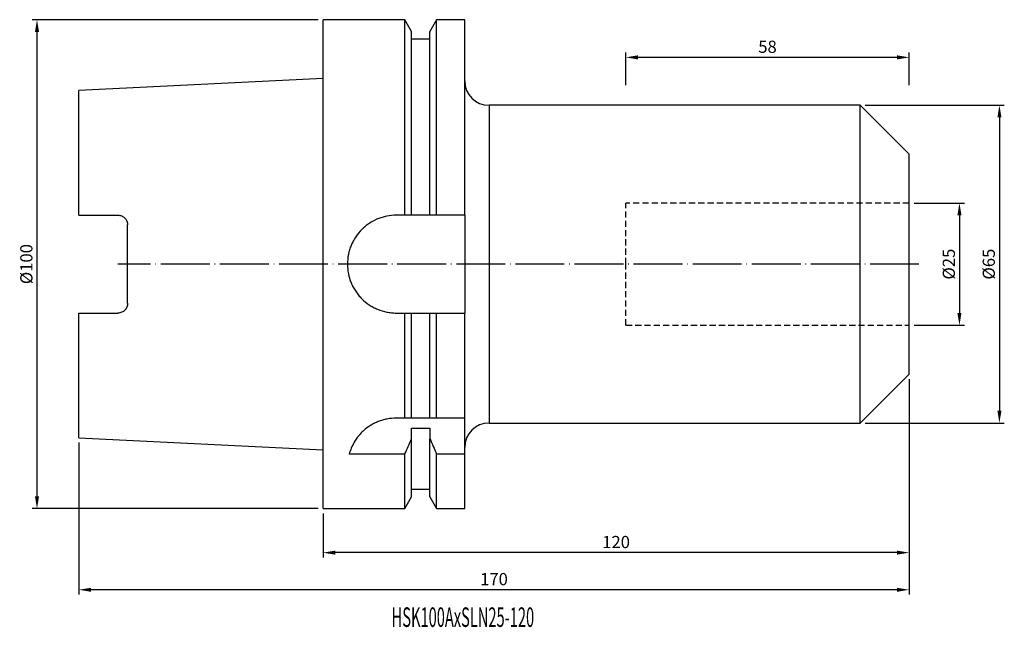
# Model space of a CAD drawing. Units: millimetres. Extents: x 50 to 251, y 27 to 151.
import ezdxf

# ---------------------------------------------------------------- set-up
doc = ezdxf.new("R2010")
doc.units = ezdxf.units.MM
doc.header["$PDSIZE"] = -1
doc.linetypes.add('CENTERJ', pattern=[12, 10, -1, 0, -1])
doc.linetypes.add('HIDDEN', pattern=[1.905, 1.27, -0.635])
doc.layers.get('DEFPOINTS').update_dxf_attribs({"lineweight": 18})
for name, color, linetype, lineweight in [('圖層2', 2, 'Continuous', 35), ('圖層3', 3, 'HIDDEN', 30), ('圖層5', 6, 'CENTERJ', 18)]:
    doc.layers.add(name, color=color, linetype=linetype, lineweight=lineweight)
doc.styles.add('CNS', font='romans.shx', dxfattribs={"width": 0.75, "bigfont": 'chineset.shx'})
doc.dimstyles.new('ISO-25', dxfattribs={"dimtxt": 2.5, "dimasz": 2.5, "dimexe": 1.25, "dimexo": 0.625, "dimtad": 1, "dimtxsty": 'Standard', "dimcen": 2.5, "dimadec": 0, "dimazin": 0, "dimtfac": 1, "dimtmove": 0, "dimatfit": 3, "dimfxl": 1, "dimarcsym": 0})

# ---------------------------------------------------------------- blocks, each defined once
blk = doc.blocks.new('*D47')
at = {"color": 4, "lineweight": -2, "transparency": 16777216}
for p, q in [((232.87, 113.63), (243.17, 113.63)), ((242.17, 111.13), (242.17, 91.13)), ((232.87, 88.63), (243.17, 88.63))]:
    blk.add_line(p, q, dxfattribs=at)
at = {"color": 4, "lineweight": -3, "transparency": 16777216}
for points in [[(241.75, 111.13), (242.58, 111.13), (242.17, 113.63)], [(241.75, 91.13), (242.58, 91.13), (242.17, 88.63)]]:
    blk.add_solid(points, dxfattribs=at)
at = {"layer": 'DEFPOINTS', "color": 0, "lineweight": -3, "transparency": 16777216}
for p in [(231.87, 113.63), (231.87, 88.63), (242.17, 88.63)]:
    blk.add_point(p, dxfattribs=at)
at = {"color": 3, "lineweight": -3, "transparency": 16777216, "insert": (240.32, 101.13), "char_height": 2.5, "attachment_point": 5, "rotation": 90, "style": 'CNS'}
blk.add_mtext('%%C25', dxfattribs=at)
blk = doc.blocks.new('*D48')
at = {"color": 4, "lineweight": -2, "transparency": 16777216}
for p, q in [((222.87, 133.63), (251.35, 133.63)), ((250.35, 131.13), (250.35, 71.13)), ((222.87, 68.63), (251.35, 68.63))]:
    blk.add_line(p, q, dxfattribs=at)
at = {"color": 4, "lineweight": -3, "transparency": 16777216}
for points in [[(249.94, 131.13), (250.77, 131.13), (250.35, 133.63)], [(249.94, 71.13), (250.77, 71.13), (250.35, 68.63)]]:
    blk.add_solid(points, dxfattribs=at)
at = {"layer": 'DEFPOINTS', "color": 0, "lineweight": -3, "transparency": 16777216}
for p in [(221.87, 133.63), (221.87, 68.63), (250.35, 68.63)]:
    blk.add_point(p, dxfattribs=at)
at = {"color": 3, "lineweight": -3, "transparency": 16777216, "insert": (248.5, 101.13), "char_height": 2.5, "attachment_point": 5, "rotation": 90, "style": 'CNS'}
blk.add_mtext('%%C65', dxfattribs=at)
blk = doc.blocks.new('*D49')
at = {"color": 4, "lineweight": -2, "transparency": 16777216}
for p, q in [((173.87, 137.77), (173.87, 144.42)), ((229.37, 143.42), (176.37, 143.42)), ((231.87, 137.77), (231.87, 144.42))]:
    blk.add_line(p, q, dxfattribs=at)
at = {"color": 4, "lineweight": -3, "transparency": 16777216}
for points in [[(176.37, 143.84), (176.37, 143), (173.87, 143.42)], [(229.37, 143.84), (229.37, 143), (231.87, 143.42)]]:
    blk.add_solid(points, dxfattribs=at)
at = {"layer": 'DEFPOINTS', "color": 0, "lineweight": -3, "transparency": 16777216}
for p in [(173.87, 143.42), (173.87, 136.77), (231.87, 136.77)]:
    blk.add_point(p, dxfattribs=at)
at = {"color": 3, "lineweight": -3, "transparency": 16777216, "insert": (202.87, 145.27), "char_height": 2.5, "attachment_point": 5, "style": 'CNS'}
blk.add_mtext('58', dxfattribs=at)
blk = doc.blocks.new('*D50')
at = {"color": 4, "lineweight": -2, "transparency": 16777216}
for p, q in [((231.87, 77.63), (231.87, 41.11)), ((111.87, 50.13), (111.87, 41.11)), ((229.37, 42.11), (114.37, 42.11))]:
    blk.add_line(p, q, dxfattribs=at)
at = {"color": 4, "lineweight": -3, "transparency": 16777216}
for points in [[(114.37, 42.53), (114.37, 41.7), (111.87, 42.11)], [(229.37, 42.53), (229.37, 41.7), (231.87, 42.11)]]:
    blk.add_solid(points, dxfattribs=at)
at = {"layer": 'DEFPOINTS', "color": 0, "lineweight": -3, "transparency": 16777216}
for p in [(231.87, 78.63), (111.87, 51.13), (111.87, 42.11)]:
    blk.add_point(p, dxfattribs=at)
at = {"color": 3, "lineweight": -3, "transparency": 16777216, "insert": (171.87, 43.96), "char_height": 2.5, "attachment_point": 5, "style": 'CNS'}
blk.add_mtext('120', dxfattribs=at)
blk = doc.blocks.new('*D51')
at = {"color": 4, "lineweight": -2, "transparency": 16777216}
for p, q in [((231.87, 77.63), (231.87, 33.52)), ((61.87, 64.62), (61.87, 33.52)), ((229.37, 34.52), (64.37, 34.52))]:
    blk.add_line(p, q, dxfattribs=at)
at = {"color": 4, "lineweight": -3, "transparency": 16777216}
for points in [[(64.37, 34.93), (64.37, 34.1), (61.87, 34.52)], [(229.37, 34.93), (229.37, 34.1), (231.87, 34.52)]]:
    blk.add_solid(points, dxfattribs=at)
at = {"layer": 'DEFPOINTS', "color": 0, "lineweight": -3, "transparency": 16777216}
for p in [(231.87, 78.63), (61.87, 65.62), (61.87, 34.52)]:
    blk.add_point(p, dxfattribs=at)
at = {"color": 3, "lineweight": -3, "transparency": 16777216, "insert": (146.87, 36.37), "char_height": 2.5, "attachment_point": 5, "style": 'CNS'}
blk.add_mtext('170', dxfattribs=at)
blk = doc.blocks.new('*D52')
at = {"color": 4, "lineweight": -2, "transparency": 16777216}
for p, q in [((110.87, 151.13), (52.3, 151.13)), ((53.3, 148.63), (53.3, 53.63)), ((110.87, 51.13), (52.3, 51.13))]:
    blk.add_line(p, q, dxfattribs=at)
at = {"color": 4, "lineweight": -3, "transparency": 16777216}
for points in [[(52.88, 148.63), (53.72, 148.63), (53.3, 151.13)], [(52.88, 53.63), (53.72, 53.63), (53.3, 51.13)]]:
    blk.add_solid(points, dxfattribs=at)
at = {"layer": 'DEFPOINTS', "color": 0, "lineweight": -3, "transparency": 16777216}
for p in [(111.87, 151.13), (53.3, 51.13), (111.87, 51.13)]:
    blk.add_point(p, dxfattribs=at)
at = {"color": 3, "lineweight": -3, "transparency": 16777216, "insert": (51.45, 101.13), "char_height": 2.5, "attachment_point": 5, "rotation": 90, "style": 'CNS'}
blk.add_mtext('%%C100', dxfattribs=at)

msp = doc.modelspace()

# ---------------------------------------------------------------- linework, layer by layer
at = {"layer": '圖層2', "lineweight": -3}
for p, q in [((128.6175, 151.1257), (111.8651, 151.1257)), ((111.8651, 101.1257), (111.8651, 151.1257)), ((129.9901, 148.7483), (128.6175, 151.1257)), ((128.6175, 111.1257), (128.6175, 151.1257)), ((135.1127, 151.1257), (133.7401, 148.7483)), ((140.8651, 151.1257), (135.1127, 151.1257)), ((135.1127, 111.1257), (135.1127, 151.1257)), ((140.8651, 111.1257), (140.8651, 151.1257)), ((129.9901, 111.1257), (129.9901, 148.7483)), ((133.7401, 111.1257), (133.7401, 148.7483)), ((133.7401, 147.1257), (129.9901, 147.1257)), ((111.8651, 139.1332), (61.8651, 136.6282)), ((61.8651, 111.1357), (61.8651, 136.6282)), ((221.8651, 133.6257), (145.8651, 133.6257)), ((145.8651, 133.6257), (145.8651, 68.6257)), ((231.8651, 123.6257), (221.8651, 133.6257)), ((221.8651, 101.1257), (221.8651, 133.6257)), ((231.8651, 101.1257), (231.8651, 123.6257)), ((61.8651, 111.1357), (69.8651, 111.1357)), ((128.6175, 111.1257), (126.8651, 111.1257)), ((133.7401, 111.1257), (129.9901, 111.1257)), ((140.8651, 111.1257), (135.1127, 111.1257)), ((140.8651, 111.1257), (140.8651, 91.1257)), ((71.8651, 93.1157), (71.8651, 109.1357)), ((111.8651, 51.1257), (111.8651, 101.1257)), ((221.8651, 68.6257), (221.8651, 101.1257)), ((231.8651, 78.6257), (231.8651, 101.1257)), ((61.8651, 65.6232), (61.8651, 91.1157)), ((61.8651, 91.1157), (69.8651, 91.1157)), ((126.8651, 91.1257), (128.6175, 91.1257)), ((128.6175, 69.6257), (128.6175, 91.1257)), ((129.9901, 69.6257), (129.9901, 91.1257)), ((129.9901, 91.1257), (133.7401, 91.1257)), ((133.7401, 69.6257), (133.7401, 91.1257)), ((135.1127, 69.6257), (135.1127, 91.1257)), ((135.1127, 91.1257), (140.8651, 91.1257)), ((140.8651, 69.6257), (140.8651, 91.1257)), ((221.8651, 68.6257), (231.8651, 78.6257)), ((128.6175, 69.6257), (126.8651, 69.6257)), ((133.7401, 69.6257), (129.9901, 69.6257)), ((140.8651, 69.6257), (135.1127, 69.6257)), ((140.8651, 62.296), (140.8651, 69.6257)), ((145.8651, 68.6257), (221.8651, 68.6257)), ((129.9901, 67.6033), (133.7401, 67.6033)), ((129.9901, 65.4093), (129.9901, 67.6033)), ((133.7401, 67.6033), (133.7401, 65.4093)), ((61.8651, 65.6232), (111.8651, 63.1182)), ((129.9901, 53.5031), (129.9901, 65.4093)), ((133.7401, 53.5031), (133.7401, 65.4093)), ((117.2282, 62.296), (128.6175, 62.296)), ((128.6175, 51.1257), (128.6175, 62.296)), ((135.1127, 62.296), (140.8651, 62.296)), ((135.1127, 51.1257), (135.1127, 62.296)), ((140.8651, 51.1257), (140.8651, 62.296)), ((129.9901, 55.1257), (133.7401, 55.1257)), ((128.6175, 51.1257), (129.9901, 53.5031)), ((133.7401, 53.5031), (135.1127, 51.1257)), ((111.8651, 51.1257), (128.6175, 51.1257)), ((135.1127, 51.1257), (140.8651, 51.1257))]:
    msp.add_line(p, q, dxfattribs=at)
for centre, start, end in [((145.8651, 138.6257), 180, 270), ((145.8651, 63.6257), 90, 180)]:
    msp.add_arc(centre, 5, start, end, dxfattribs=at)
for points, knots in [([(69.8651, 111.1357), (69.9998, 111.1357), (70.1319, 111.1223), (70.3911, 111.0698), (70.5196, 111.0302), (70.7628, 110.9278), (70.8778, 110.8653), (71.095, 110.7183), (71.1967, 110.6336), (71.4702, 110.3568), (71.6165, 110.1352), (71.8127, 109.6584), (71.8651, 109.3985), (71.8651, 109.1357)], [0, 0, 0, 0, 0.125, 0.125, 0.25, 0.25, 0.375, 0.375, 0.5, 0.5, 0.75, 0.75, 1, 1, 1, 1]), ([(126.8651, 111.1257), (126.2028, 111.1257), (125.5518, 111.0606), (124.5917, 110.8693), (124.2745, 110.7899), (123.6455, 110.5989), (123.3333, 110.487), (122.4258, 110.1102), (121.8522, 109.8031), (121.038, 109.259), (120.7731, 109.0627), (120.2656, 108.646), (120.0239, 108.4267), (119.3341, 107.7368), (118.9207, 107.2347), (118.3724, 106.4155), (118.2027, 106.1326), (117.8945, 105.5568), (117.7551, 105.2625), (117.5053, 104.6614), (117.395, 104.3545), (117.204, 103.7278), (117.123, 103.4061), (116.9297, 102.4376), (116.8656, 101.7877), (116.8646, 100.4799), (116.9297, 99.8155), (117.1852, 98.5318), (117.3743, 97.9076), (117.7508, 96.9981), (117.8925, 96.6985), (118.2014, 96.1209), (118.3691, 95.8414), (118.7304, 95.3006), (118.924, 95.0393), (119.3374, 94.5348), (119.5581, 94.2908), (120.2548, 93.5934), (120.7576, 93.1808), (121.5683, 92.6375), (121.8479, 92.4692), (122.4268, 92.1586), (122.7257, 92.0168), (123.6318, 91.6403), (124.2549, 91.4502), (125.2184, 91.2568), (125.5457, 91.2076), (126.2038, 91.1421), (126.5339, 91.1257), (126.8651, 91.1257)], [0, 0, 0, 0, 0.0625, 0.0625, 0.09375, 0.09375, 0.125, 0.125, 0.1875, 0.1875, 0.21875, 0.21875, 0.25, 0.25, 0.3125, 0.3125, 0.34375, 0.34375, 0.375, 0.375, 0.40625, 0.40625, 0.4375, 0.4375, 0.5, 0.5, 0.5625, 0.5625, 0.625, 0.625, 0.65625, 0.65625, 0.6875, 0.6875, 0.71875, 0.71875, 0.75, 0.75, 0.8125, 0.8125, 0.84375, 0.84375, 0.875, 0.875, 0.9375, 0.9375, 0.96875, 0.96875, 1, 1, 1, 1]), ([(71.8651, 93.1157), (71.8651, 92.9842), (71.8523, 92.8552), (71.8023, 92.6019), (71.7646, 92.4764), (71.6659, 92.236), (71.6056, 92.122), (71.4631, 91.9061), (71.38, 91.8035), (71.1974, 91.6184), (71.0977, 91.5352), (70.881, 91.388), (70.7636, 91.3241), (70.4006, 91.1709), (70.1346, 91.1157), (69.8651, 91.1157)], [0, 0, 0, 0, 0.125, 0.125, 0.25, 0.25, 0.375, 0.375, 0.5, 0.5, 0.625, 0.625, 0.75, 0.75, 1, 1, 1, 1]), ([(126.8651, 69.6257), (126.2156, 69.6257), (125.5806, 69.5631), (124.6483, 69.3821), (124.3398, 69.3067), (123.7349, 69.1284), (123.442, 69.0266), (122.8738, 68.7998), (122.5986, 68.6748), (122.065, 68.4035), (121.8055, 68.2563), (121.0612, 67.7901), (120.6126, 67.4491), (120.0009, 66.9029), (119.8065, 66.7142), (119.4409, 66.3303), (119.27, 66.1356), (118.7896, 65.5455), (118.5121, 65.1439), (118.0291, 64.332), (117.8231, 63.9198), (117.4782, 63.1018), (117.3392, 62.6964), (117.2282, 62.296)], [0, 0, 0, 0, 0.125, 0.125, 0.1875, 0.1875, 0.25, 0.25, 0.3125, 0.3125, 0.375, 0.375, 0.5, 0.5, 0.5625, 0.5625, 0.625, 0.625, 0.75, 0.75, 0.875, 0.875, 1, 1, 1, 1])]:
    msp.add_open_spline(points, degree=3, knots=knots, dxfattribs=at)
for points in [[(129.9901, 111.1257), (129.5329, 111.1257), (129.0754, 111.1257), (128.6175, 111.1257)], [(135.1127, 111.1257), (134.6548, 111.1257), (134.1973, 111.1257), (133.7401, 111.1257)], [(128.6175, 91.1257), (129.0754, 91.1257), (129.5329, 91.1257), (129.9901, 91.1257)], [(133.7401, 91.1257), (134.1973, 91.1257), (134.6548, 91.1257), (135.1127, 91.1257)], [(129.9901, 69.6257), (129.5395, 69.6257), (129.0815, 69.6257), (128.6175, 69.6257)], [(135.1127, 69.6257), (134.6487, 69.6257), (134.1907, 69.6257), (133.7401, 69.6257)], [(128.6175, 62.296), (129.0817, 63.3313), (129.5397, 64.3692), (129.9901, 65.4093)], [(133.7401, 65.4093), (134.1907, 64.3686), (134.6487, 63.3308), (135.1127, 62.296)]]:
    msp.add_open_spline(points, degree=3, dxfattribs=at)
at = {"layer": '圖層3', "lineweight": -3}
for p, q in [((173.8651, 101.1257), (173.8651, 113.6257)), ((231.8651, 113.6257), (173.8651, 113.6257)), ((173.8651, 88.6257), (173.8651, 101.1257)), ((173.8651, 88.6257), (231.8651, 88.6257))]:
    msp.add_line(p, q, dxfattribs=at)
at = {"layer": '圖層5', "lineweight": -3}
msp.add_line((233.8651, 101.1257), (69.8651, 101.1257), dxfattribs=at)

# ---------------------------------------------------------------- texts
at = {"layer": '圖層2', "lineweight": -3, "style": 'CNS', "width": 0.55}
msp.add_text('HSK100AxSLN25-120', height=4, dxfattribs=at).set_placement((125.9067, 26.9155))

# ---------------------------------------------------------------- dimensions: what is measured, and where the dimension line sits
at = {"lineweight": -3}
for base, p1, p2, picture, middle in [((53.299, 51.1257), (111.8651, 151.1257), (111.8651, 51.1257), '*D52', (51.449, 101.1257)), ((250.3535, 68.6257), (221.8651, 133.6257), (221.8651, 68.6257), '*D48', (248.5035, 101.1257)), ((242.1679, 88.6257), (231.8651, 113.6257), (231.8651, 88.6257), '*D47', (240.3179, 101.1257))]:
    dim = msp.add_linear_dim(base=base, p1=p1, p2=p2, angle=90, text='%%C<>', dimstyle='ISO-25', override={"dimexe": 1, "dimexo": 1, "dimgap": 0.6, "dimdec": 3, "dimdsep": 46, "dimtxsty": 'CNS', "dimclrd": 4, "dimclre": 4, "dimclrt": 3, "dimadec": 2, "dimtdec": 3, "dimtzin": 0}, dxfattribs=at)
    dim.commit()
    dim.dimension.update_dxf_attribs({"geometry": picture, "text_midpoint": middle})
for base, p1, p2, picture, middle in [((173.8651, 143.4186), (231.8651, 136.7666), (173.8651, 136.7666), '*D49', (202.8651, 145.2686)), ((61.8651, 34.5171), (231.8651, 78.6257), (61.8651, 65.6232), '*D51', (146.8651, 36.3671)), ((111.8651, 42.113), (231.8651, 78.6257), (111.8651, 51.1257), '*D50', (171.8651, 43.963))]:
    dim = msp.add_linear_dim(base=base, p1=p1, p2=p2, dimstyle='ISO-25', override={"dimexe": 1, "dimexo": 1, "dimgap": 0.6, "dimdec": 3, "dimdsep": 46, "dimtxsty": 'CNS', "dimclrd": 4, "dimclre": 4, "dimclrt": 3, "dimadec": 2, "dimtdec": 3, "dimtzin": 0}, dxfattribs=at)
    dim.commit()
    dim.dimension.update_dxf_attribs({"geometry": picture, "text_midpoint": middle})

doc.saveas('drawing.dxf')
